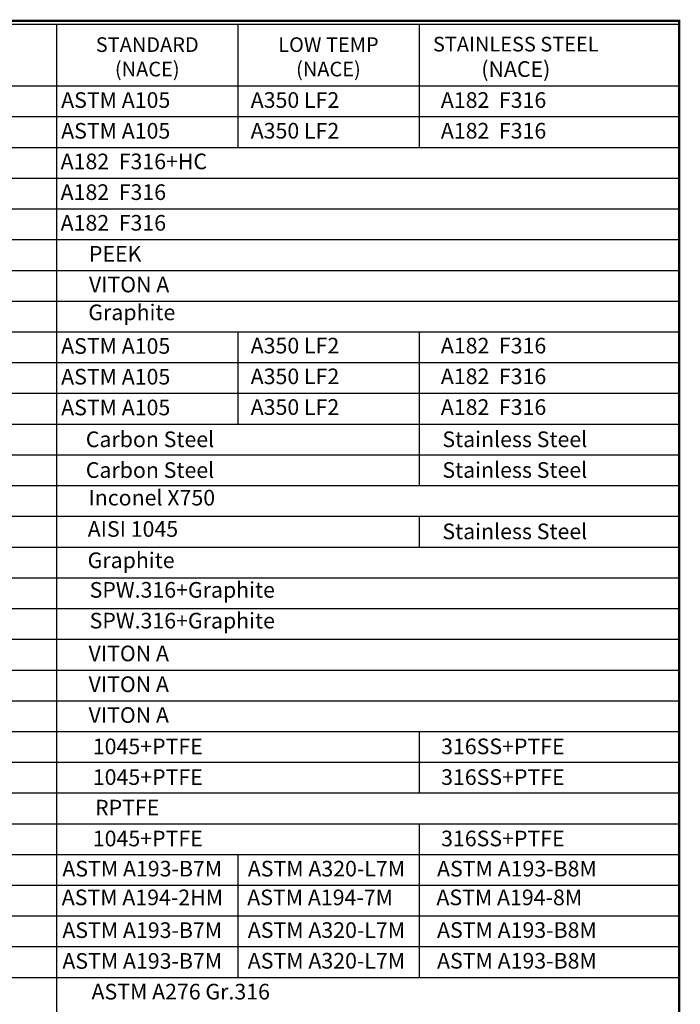
# Model space of a CAD drawing. Units: inches. Extents: x -28 to 305, y 4 to 194.
# Drawn here: x 229 to 305, y 80 to 194 of the extents above; entities that cross this region are included whole.
import ezdxf

# ---------------------------------------------------------------- set-up
doc = ezdxf.new("R2010")
doc.units = ezdxf.units.IN
doc.header["$LTSCALE"] = 5
doc.header["$MEASUREMENT"] = 0
for name, color, linetype in [('1', 7, 'Continuous'), ('7', 4, 'Continuous'), ('TITLEBOX-BORDER', 3, 'Continuous')]:
    doc.layers.add(name, color=color, linetype=linetype)
doc.styles.add('ASHADE', font='romand.shx', dxfattribs={"height": 0.2, "bigfont": 'chineset.shx'})
doc.styles.add('SLDTEXTSTYLE2', font='Arial.ttf', dxfattribs={"width": 0.933})

msp = doc.modelspace()

# ---------------------------------------------------------------- linework, layer by layer
at = {"layer": '7', "color": 7}
for p, q in [((305.3, 193.95), (194.8, 193.95)), ((305.3, 193.95), (202.84, 193.95)), ((233.13, 193.95), (233.13, 186.82)), ((254.16, 193.95), (254.16, 179.69)), ((275.18, 193.95), (275.18, 179.69)), ((194.8, 186.82), (305.3, 186.82)), ((233.13, 186.82), (233.13, 37.1)), ((194.8, 183.26), (305.3, 183.26)), ((194.8, 179.69), (305.3, 179.69)), ((194.8, 176.13), (305.3, 176.13)), ((194.8, 172.56), (305.3, 172.56)), ((194.8, 169), (305.3, 169)), ((194.8, 169), (305.3, 169)), ((194.8, 165.43), (305.3, 165.43)), ((194.8, 161.87), (305.3, 161.87)), ((194.8, 158.31), (305.3, 158.31)), ((254.16, 158.31), (254.16, 147.61)), ((275.18, 158.31), (275.18, 140.48)), ((194.8, 154.74), (305.3, 154.74)), ((194.8, 151.18), (305.3, 151.18)), ((194.8, 147.61), (305.3, 147.61)), ((194.8, 144.05), (305.3, 144.05)), ((194.8, 140.48), (305.3, 140.48)), ((194.8, 136.92), (305.3, 136.92)), ((275.18, 136.92), (275.18, 133.35)), ((194.8, 133.35), (305.3, 133.35)), ((194.8, 129.79), (305.3, 129.79)), ((194.8, 126.22), (305.3, 126.22)), ((194.8, 122.66), (305.3, 122.66)), ((194.8, 119.09), (305.3, 119.09)), ((194.8, 115.53), (305.3, 115.53)), ((194.8, 111.96), (305.3, 111.96)), ((275.18, 111.96), (275.18, 104.83)), ((194.8, 108.4), (305.3, 108.4)), ((194.8, 104.83), (305.3, 104.83)), ((194.8, 101.27), (305.3, 101.27)), ((275.18, 101.27), (275.18, 83.44)), ((194.8, 97.7), (305.3, 97.7)), ((254.16, 97.7), (254.16, 83.44)), ((194.8, 94.14), (305.3, 94.14)), ((194.8, 90.57), (305.3, 90.57)), ((194.8, 87.01), (305.3, 87.01)), ((194.8, 83.44), (305.3, 83.44))]:
    msp.add_line(p, q, dxfattribs=at)
at = {"layer": 'TITLEBOX-BORDER', "color": 7, "const_width": 0.282}
msp.add_lwpolyline([(7.24, 4.68), (305.3, 4.68), (305.3, 194.36), (7.24, 194.36)], close=True, dxfattribs=at)

# ---------------------------------------------------------------- texts
at = {"layer": '1', "color": 7, "width": 35.9347, "attachment_point": 5, "style": 'ASHADE'}
for s, insert, char_height in [('{\\fArial|b0|i0|c0|p34;STANDARD\\P(NACE)}', (243.65, 190.19), 1.7), ('{\\fArial|b0|i0|c0|p34;LOW TEMP\\P(NACE)}', (264.65, 190.19), 1.7), ('{\\fArial|b0|i0|c0|p34;\\H0.93716x;STAINLESS STEEL\\H1.0671x;\\P(NACE)}', (286.37, 190.19), 1.814)]:
    msp.add_mtext(s, dxfattribs=dict(at, insert=insert, char_height=char_height))
at = {"layer": '7', "color": 7, "char_height": 1.814, "attachment_point": 1, "style": 'SLDTEXTSTYLE2'}
for s, insert in [('ASTM A105', (233.67, 186.09)), ('A350 LF2', (255.64, 186.09)), ('A182  F316', (277.68, 186.09)), ('ASTM A105', (233.67, 182.52)), ('A350 LF2', (255.64, 182.53)), ('A182  F316', (277.68, 182.53)), ('A182  F316+HC', (233.61, 178.97)), ('A182  F316', (233.61, 175.41)), ('A182  F316', (233.61, 171.85)), ('PEEK', (236.89, 168.26)), ('VITON A ', (236.89, 164.7)), ('Graphite', (236.82, 161.47)), ('ASTM A105', (233.67, 157.57)), ('A350 LF2', (255.64, 157.61)), ('A182  F316', (277.68, 157.61)), ('ASTM A105', (233.67, 154.01)), ('A350 LF2', (255.64, 154.05)), ('A182  F316', (277.68, 154.05)), ('ASTM A105', (233.67, 150.44)), ('A350 LF2', (255.64, 150.49)), ('A182  F316', (277.68, 150.49)), ('Carbon Steel', (236.53, 146.75)), ('Stainless Steel', (277.86, 146.75)), ('Carbon Steel', (236.53, 143.18)), ('Stainless Steel', (277.86, 143.19)), ('Inconel X750', (236.84, 139.98)), ('AISI 1045', (236.75, 136.35)), ('Stainless Steel', (277.86, 136.07)), ('Graphite', (236.74, 132.72)), ('SPW.316+Graphite', (236.97, 129.29)), ('SPW.316+Graphite', (236.97, 125.72)), ('VITON A ', (236.85, 121.92)), ('VITON A', (236.85, 118.35)), ('VITON A', (236.85, 114.78)), ('1045+PTFE', (237.34, 111.14)), ('316SS+PTFE', (277.71, 111.14)), ('1045+PTFE', (237.34, 107.58)), ('316SS+PTFE', (277.71, 107.58)), ('RPTFE', (237.6, 104.04)), ('1045+PTFE', (237.34, 100.46)), ('316SS+PTFE', (277.71, 100.46)), ('ASTM A193-B7M', (233.81, 96.96)), ('ASTM A320-L7M', (255.3, 96.96)), ('ASTM A193-B8M', (277.24, 96.96)), ('ASTM A194-2HM', (233.74, 93.63)), ('ASTM A194-7M', (255.24, 93.63)), ('ASTM A194-8M', (277.17, 93.63)), ('ASTM A193-B7M', (233.81, 89.83)), ('ASTM A320-L7M', (255.3, 89.84)), ('ASTM A193-B8M', (277.24, 89.84)), ('ASTM A193-B7M', (233.81, 86.26)), ('ASTM A320-L7M', (255.3, 86.28)), ('ASTM A193-B8M', (277.24, 86.28)), ('ASTM A276 Gr.316', (237.19, 82.7))]:
    msp.add_mtext(s, dxfattribs=dict(at, insert=insert))

doc.saveas('drawing.dxf')
